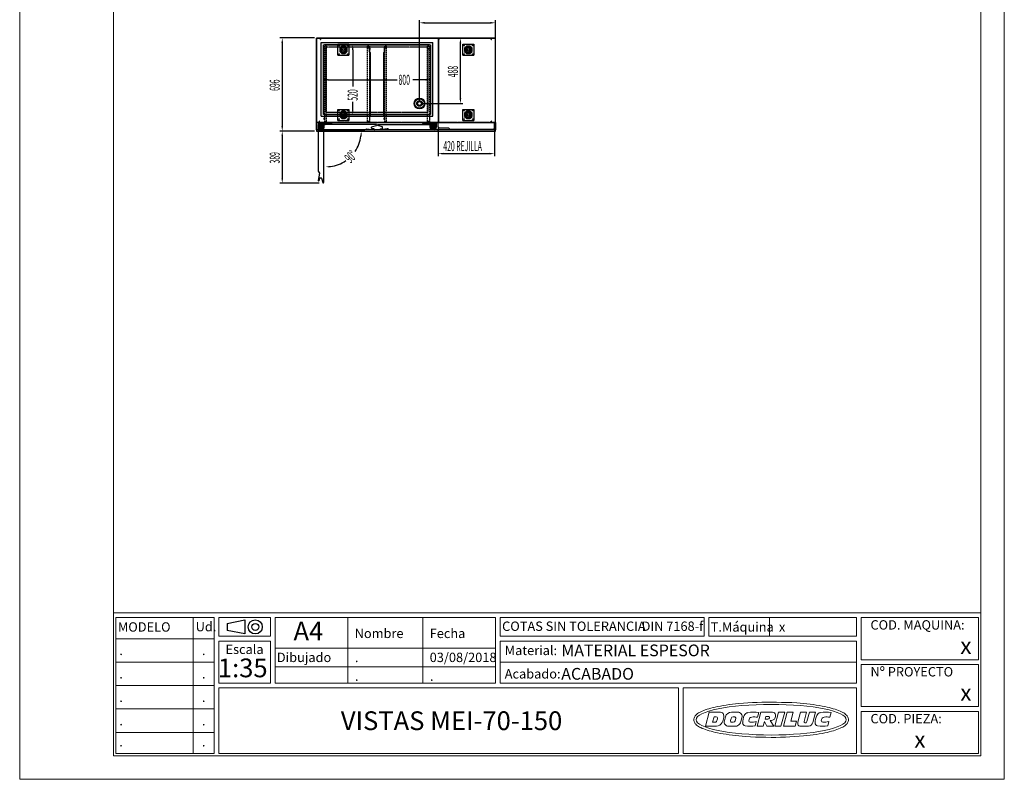
# Model space of a CAD drawing. Units: millimetres. Extents: x 12111 to 36973, y 21174 to 34084.
# Drawn here: x 12111 to 19465, y 21174 to 26848 of the extents above; entities that cross this region are included whole.
import ezdxf
from ezdxf.enums import TextEntityAlignment as Align

# ---------------------------------------------------------------- set-up
doc = ezdxf.new("R2010")
doc.units = ezdxf.units.MM
for name, pattern in [('CENTERX2', [20.32, 12.7, -2.54, 2.54, -2.54]), ('DASHED', [0.75, 0.5, -0.25]), ('TRAZO_Y_PUNTO', [1, 0.5, -0.25, 0, -0.25]), ('TRAZOS', [0.75, 0.5, -0.25]), ('TRAZOS_MD', [1, 0.5, -0.5])]:
    doc.linetypes.add(name, pattern=pattern)
for name, color, linetype in [('ACOTA', 50, 'Continuous'), ('EJES', 11, 'TRAZO_Y_PUNTO'), ('PLEGADO', 3, 'Continuous')]:
    doc.layers.add(name, color=color, linetype=linetype)
for name, color, linetype, lineweight in [('CAJETIN', 9, 'Continuous', 0), ('DATOS', 254, 'Continuous', 0), ('FORMATO', 180, 'Continuous', 0), ('LIMITS', 1, 'Continuous', 0)]:
    doc.layers.add(name, color=color, linetype=linetype, lineweight=lineweight)
doc.styles.add('ACO', font='simplex.shx', dxfattribs={"width": 0.5})
doc.styles.add('E1', font='isocp.shx')

# ---------------------------------------------------------------- blocks, each defined once
blk = doc.blocks.new('LOGO 4')
at = {"color": 176, "linetype": 'Continuous'}
for p, q in [((398.68, 222), (397.87, 219)), ((398.68, 222), (401.08, 222)), ((399.71, 221.02), (399.39, 219.84)), ((399.71, 221.02), (400.18, 221.02)), ((402.15, 221.03), (401.9, 220.13)), ((403.35, 220.68), (403.22, 220.22)), ((403.4, 222), (404.75, 222)), ((403.78, 221.02), (404.03, 221.02)), ((404.32, 220.64), (404.19, 220.18)), ((405.66, 220.81), (405.44, 220.01)), ((409.24, 221.92), (408.97, 220.91)), ((409.68, 222), (412.18, 222)), ((410.74, 221.1), (410.58, 220.5)), ((410.74, 221.1), (411.35, 221.1)), ((413.48, 222), (412.68, 219)), ((414.78, 222), (413.48, 222)), ((413.97, 219), (414.78, 222)), ((415.29, 222), (414.49, 219)), ((416.59, 222), (415.29, 222)), ((416.07, 220.05), (416.59, 222)), ((418.14, 222), (417.57, 219.87)), ((419.43, 222), (418.14, 222)), ((419.43, 222), (418.9, 220.01)), ((420.06, 222), (419.52, 219.99)), ((421.35, 222), (420.06, 222)), ((420.75, 219.77), (421.35, 222)), ((424.7, 221.92), (424.42, 220.91)), ((397.87, 219), (400.22, 219)), ((399.39, 219.84), (399.83, 219.84)), ((402.77, 219), (404.27, 219)), ((403.51, 219.84), (403.76, 219.84)), ((408.49, 219.09), (408.72, 219.99)), ((408.87, 219), (410.17, 219)), ((410.17, 219), (410.44, 220)), ((410.44, 220), (410.97, 219)), ((410.58, 220.5), (411.18, 220.5)), ((410.97, 219), (412.47, 219)), ((412.47, 219), (411.65, 220.22)), ((412.68, 219), (413.97, 219)), ((414.49, 219), (417.03, 219)), ((417.31, 220.05), (416.07, 220.05)), ((417.03, 219), (417.31, 220.05)), ((423.94, 219.09), (424.18, 219.99))]:
    blk.add_line(p, q, dxfattribs=at)
at = {"color": 176, "linetype": 'CENTERX2'}
blk.add_line((409.68, 222), (408.87, 219), dxfattribs=at)
at = {"color": 176, "linetype": 'Continuous', "flags": 128}
blk.add_lwpolyline([(428.39, 220.4), (428.37, 220.58), (428.33, 220.76), (428.26, 220.93), (428.17, 221.09), (428.06, 221.24), (427.94, 221.38), (427.77, 221.54), (427.58, 221.69), (427.37, 221.83), (427.14, 221.96), (426.89, 222.09), (426.59, 222.24), (426.26, 222.37), (425.9, 222.5), (425.54, 222.63), (425.14, 222.75), (424.71, 222.87), (424.27, 222.98), (423.81, 223.09), (423.32, 223.2), (422.74, 223.31), (422.13, 223.41), (421.5, 223.51), (420.85, 223.61), (420.18, 223.7), (419.49, 223.77), (418.8, 223.85), (418.08, 223.91), (417.35, 223.97), (416.29, 224.04), (415.21, 224.06), (414.11, 224.1), (413, 224.12), (411.89, 224.13), (410.88, 224.13), (409.87, 224.11), (408.87, 224.1), (407.88, 224.06), (406.91, 224), (405.95, 223.93), (405.02, 223.85), (404.31, 223.78), (403.62, 223.7), (402.94, 223.61), (402.29, 223.52), (401.65, 223.42), (401.05, 223.31), (400.47, 223.2), (399.97, 223.09), (399.5, 222.98), (399.04, 222.86), (398.62, 222.75), (398.21, 222.62), (397.84, 222.5), (397.49, 222.37), (397.17, 222.23), (396.87, 222.09), (396.62, 221.96), (396.39, 221.83), (396.18, 221.69), (395.99, 221.54), (395.82, 221.38), (395.7, 221.24), (395.59, 221.09), (395.5, 220.93), (395.43, 220.76), (395.39, 220.58), (395.37, 220.4), (395.39, 220.21), (395.43, 220.03), (395.5, 219.86), (395.59, 219.7), (395.7, 219.55), (395.82, 219.41), (395.99, 219.25), (396.18, 219.1), (396.39, 218.96), (396.62, 218.83), (396.87, 218.7), (397.18, 218.55), (397.51, 218.42), (397.86, 218.29), (398.24, 218.16), (398.65, 218.04), (399.07, 217.92), (399.51, 217.81), (399.98, 217.7), (400.47, 217.59), (401.05, 217.48), (401.65, 217.38), (402.28, 217.28), (402.93, 217.18), (403.61, 217.09), (404.29, 217.02), (404.99, 216.94), (405.7, 216.88), (406.43, 216.82), (407.49, 216.75), (408.57, 216.7), (409.67, 216.66), (410.78, 216.64), (411.89, 216.63), (412.9, 216.63), (413.91, 216.65), (414.91, 216.69), (415.9, 216.73), (416.87, 216.79), (417.83, 216.86), (418.76, 216.94), (419.47, 217.01), (420.17, 217.09), (420.84, 217.18), (421.5, 217.27), (422.13, 217.37), (422.74, 217.48), (423.32, 217.59), (423.81, 217.7), (424.29, 217.81), (424.74, 217.93), (425.17, 218.04), (425.55, 218.17), (425.92, 218.29), (426.27, 218.42), (426.59, 218.56), (426.89, 218.7), (427.14, 218.83), (427.37, 218.96), (427.58, 219.1), (427.77, 219.25), (427.94, 219.41), (428.06, 219.55), (428.17, 219.7), (428.26, 219.86), (428.33, 220.03), (428.37, 220.21), (428.39, 220.4)], dxfattribs=at)
at = {"color": 176, "linetype": 'Continuous'}
for centre, radius, start, end in [((400.18, 220.77), 0.25, 2.1147, 90), ((399.24, 220.73), 1.2, 325.0866, 2.1147), ((401.08, 221.32), 0.675, 13.3344, 90), ((397.51, 221.5), 4.3, 336.8931, 351.1524), ((400.13, 221.1), 1.65, 351.1524, 13.3344), ((403.4, 220.7), 1.3, 90, 165), ((403.78, 220.57), 0.45, 90, 165), ((404.03, 220.72), 0.3, 345, 90), ((404.75, 221.06), 0.939, 345, 90), ((409.81, 219.68), 4, 155.8709, 179.7749), ((407.07, 220.91), 1, 99.0364, 155.8709), ((408.17, 214), 8, 82.2834, 99.0364), ((407.88, 220.22), 0.75, 98.2621, 183.6933), ((408.24, 217.74), 3.25, 76.966, 98.2621), ((411.18, 220.85), 0.35, 270, 349.4708), ((411.35, 220.92), 0.175, 11.9043, 90), ((411.08, 220.86), 0.45, 349.4708, 11.9043), ((412.18, 221.37), 0.625, 8.6243, 90), ((411.93, 221.06), 0.825, 289.0389, 330.1699), ((411.56, 221.28), 1.25, 330.1699, 8.6243), ((425.26, 219.68), 4, 155.8709, 179.7749), ((422.52, 220.91), 1, 99.0364, 155.8709), ((423.62, 214), 8, 82.2834, 99.0364), ((423.33, 220.22), 0.75, 98.2621, 183.6933), ((423.69, 217.74), 3.25, 76.966, 98.2621), ((399.83, 220.32), 0.475, 270, 325.0866), ((400.22, 220.35), 1.35, 270, 336.8931), ((402.77, 219.9), 0.9, 165, 270), ((403.51, 220.14), 0.3, 165, 270), ((403.76, 220.29), 0.45, 270, 345), ((404.27, 220), 1, 270, 301.2458), ((404.04, 220.39), 1.46, 301.2458, 345), ((406.43, 219.7), 0.625, 179.7749, 260.8351), ((407.37, 225.5), 6.5, 260.8351, 279.8899), ((407.46, 220.19), 0.325, 183.6933, 264.5185), ((407.76, 223.35), 3.5, 264.5185, 286.0159), ((411.77, 221.51), 1.3, 264.4412, 289.0389), ((418.34, 219.66), 0.8, 165, 213.3512), ((418.01, 219.44), 0.4, 213.3512, 264.268), ((418.97, 229), 10, 264.268, 275.2288), ((419.29, 219.91), 0.4, 165, 184.6818), ((419.09, 219.9), 0.2, 184.6818, 258.3493), ((419.13, 220.09), 0.4, 258.3493, 345), ((419.79, 220.03), 1, 275.2288, 345), ((421.88, 219.7), 0.625, 179.7749, 260.8351), ((422.82, 225.5), 6.5, 260.8351, 279.8899), ((422.91, 220.19), 0.325, 183.6933, 264.5185), ((423.21, 223.35), 3.5, 264.5185, 286.0159)]:
    blk.add_arc(centre, radius, start, end, dxfattribs=at)
blk.add_ellipse((411.89, 220.4), major_axis=(16.02, 0), ratio=0.20399, dxfattribs=at)

msp = doc.modelspace()

# ---------------------------------------------------------------- linework, layer by layer
at = {"color": 2, "linetype": 'TRAZOS'}
for p, q in [((14326.8, 26079.3), (14326.8, 26711.3)), ((15659.8, 26079.3), (14326.8, 26079.3))]:
    msp.add_line(p, q, dxfattribs=at)
at = {"color": 0}
for p, q in [((14326.8, 26711.3), (14326.8, 26079.3)), ((14357.8, 26711.3), (14326.8, 26711.3)), ((14327.8, 26080.3), (14327.8, 26710.3)), ((14327.8, 26710.3), (14356.8, 26710.3)), ((14356.8, 26710.3), (14356.8, 26699.3)), ((14356.8, 26699.3), (14357.8, 26699.3)), ((15240.8, 26711.3), (14357.8, 26711.3)), ((14357.8, 26711.3), (14357.8, 26699.3)), ((14357.8, 26699.3), (14357.8, 26711.3)), ((14357.8, 26699.3), (14358.8, 26699.3)), ((14358.8, 26699.3), (14358.8, 26710.3)), ((14358.8, 26710.3), (15239.8, 26710.3)), ((15239.8, 26710.3), (15239.8, 26699.3)), ((15239.8, 26699.3), (15240.8, 26699.3)), ((15240.8, 26699.3), (15240.8, 26711.3)), ((15663.8, 26711.3), (15632.8, 26711.3)), ((15632.8, 26711.3), (15632.8, 26699.3)), ((15632.8, 26699.3), (15633.8, 26699.3)), ((15633.8, 26699.3), (15633.8, 26710.3)), ((15633.8, 26710.3), (15662.8, 26710.3)), ((15662.8, 26710.3), (15662.8, 26080.3)), ((15663.8, 26079.3), (15663.8, 26711.3)), ((14326.8, 26079.3), (15663.8, 26079.3)), ((14326.8, 26025.8), (14326.8, 26079.3)), ((14326.8, 26079.3), (14348.8, 26079.3)), ((14347.8, 26080.3), (14327.8, 26080.3)), ((14348.8, 26091.3), (14347.8, 26091.3)), ((14347.8, 26091.3), (14347.8, 26080.3)), ((14348.8, 26079.3), (14348.8, 26091.3)), ((15633.8, 26091.3), (15632.8, 26091.3)), ((15632.8, 26091.3), (15632.8, 26079.3)), ((15632.8, 26079.3), (15663.8, 26079.3)), ((15633.8, 26080.3), (15633.8, 26091.3)), ((15662.8, 26080.3), (15633.8, 26080.3)), ((15663.8, 26079.3), (15663.8, 26025.8)), ((15663.8, 26025.8), (14326.8, 26025.8)), ((14326.8, 26025.8), (14326.8, 26015.8)), ((14326.8, 26015.8), (15663.8, 26015.8)), ((15663.8, 26015.8), (15663.8, 26025.8))]:
    msp.add_line(p, q, dxfattribs=at)
for p, q in [((15238.8, 26708.8), (15238.8, 26081.8)), ((15239.8, 26708.8), (15238.8, 26708.8)), ((15239.8, 26708.8), (15239.8, 26081.8)), ((15239.8, 26081.8), (15239.8, 26708.8)), ((15632.8, 26711.3), (15240.8, 26711.3)), ((15240.8, 26711.3), (15240.8, 26699.3)), ((15240.8, 26699.3), (15241.8, 26699.3)), ((15241.8, 26699.3), (15241.8, 26710.3)), ((15241.8, 26710.3), (15631.8, 26710.3)), ((15631.8, 26710.3), (15631.8, 26699.3)), ((15631.8, 26699.3), (15632.8, 26699.3)), ((15632.8, 26699.3), (15632.8, 26711.3)), ((14361.3, 26677.8), (15197.3, 26677.8)), ((14361.3, 26128.8), (14361.3, 26677.8)), ((14379.3, 26659.8), (15179.3, 26659.8)), ((14379.3, 26139.8), (14379.3, 26659.8)), ((14487.7, 26664.3), (14569.7, 26664.3)), ((14487.7, 26582.3), (14487.7, 26664.3)), ((14517.1, 26651.3), (14500.7, 26634.8)), ((14500.7, 26634.8), (14500.7, 26611.7)), ((14517.4, 26650.5), (14501.5, 26634.5)), ((14501.5, 26634.5), (14501.5, 26612)), ((14540.3, 26651.3), (14517.1, 26651.3)), ((14540, 26650.5), (14517.4, 26650.5)), ((14556, 26634.5), (14540, 26650.5)), ((14556.7, 26634.8), (14540.3, 26651.3)), ((14556, 26612), (14556, 26634.5)), ((14556.7, 26611.7), (14556.7, 26634.8)), ((14569.7, 26664.3), (14569.7, 26582.3)), ((15179.3, 26659.8), (15179.3, 26139.8)), ((15197.3, 26128.8), (15197.3, 26677.8)), ((15420.7, 26664.3), (15502.7, 26664.3)), ((15420.7, 26582.3), (15420.7, 26664.3)), ((15450.1, 26651.3), (15433.7, 26634.8)), ((15433.7, 26634.8), (15433.7, 26611.7)), ((15450.4, 26650.5), (15434.5, 26634.5)), ((15434.5, 26634.5), (15434.5, 26612)), ((15473.3, 26651.3), (15450.1, 26651.3)), ((15473, 26650.5), (15450.4, 26650.5)), ((15489, 26634.5), (15473, 26650.5)), ((15489.7, 26634.8), (15473.3, 26651.3)), ((15489, 26612), (15489, 26634.5)), ((15489.7, 26611.7), (15489.7, 26634.8)), ((15502.7, 26664.3), (15502.7, 26582.3)), ((14487.7, 26582.3), (14569.7, 26582.3)), ((14500.7, 26611.7), (14517.1, 26595.3)), ((14501.5, 26612), (14517.4, 26596)), ((14517.1, 26595.3), (14540.3, 26595.3)), ((14517.4, 26596), (14540, 26596)), ((14540, 26596), (14556, 26612)), ((14540.3, 26595.3), (14556.7, 26611.7)), ((15420.7, 26582.3), (15502.7, 26582.3)), ((15433.7, 26611.7), (15450.1, 26595.3)), ((15434.5, 26612), (15450.4, 26596)), ((15450.1, 26595.3), (15473.3, 26595.3)), ((15450.4, 26596), (15473, 26596)), ((15473, 26596), (15489, 26612)), ((15473.3, 26595.3), (15489.7, 26611.7)), ((14361.3, 26128.8), (15197.3, 26128.8)), ((15179.3, 26139.8), (14379.3, 26139.8)), ((14487.7, 26178.3), (14569.7, 26178.3)), ((14487.7, 26096.3), (14487.7, 26178.3)), ((14517.1, 26165.3), (14500.7, 26148.8)), ((14500.7, 26148.8), (14500.7, 26125.7)), ((14500.7, 26125.7), (14517.1, 26109.3)), ((14517.4, 26164.5), (14501.5, 26148.5)), ((14501.5, 26148.5), (14501.5, 26126)), ((14501.5, 26126), (14517.4, 26110)), ((14540.3, 26165.3), (14517.1, 26165.3)), ((14517.1, 26109.3), (14540.3, 26109.3)), ((14540, 26164.5), (14517.4, 26164.5)), ((14517.4, 26110), (14540, 26110)), ((14556, 26148.5), (14540, 26164.5)), ((14540, 26110), (14556, 26126)), ((14556.7, 26148.8), (14540.3, 26165.3)), ((14540.3, 26109.3), (14556.7, 26125.7)), ((14556, 26126), (14556, 26148.5)), ((14556.7, 26125.7), (14556.7, 26148.8)), ((14569.7, 26178.3), (14569.7, 26096.3)), ((15420.7, 26178.3), (15502.7, 26178.3)), ((15420.7, 26096.3), (15420.7, 26178.3)), ((15450.1, 26165.3), (15433.7, 26148.8)), ((15433.7, 26148.8), (15433.7, 26125.7)), ((15433.7, 26125.7), (15450.1, 26109.3)), ((15450.4, 26164.5), (15434.5, 26148.5)), ((15434.5, 26148.5), (15434.5, 26126)), ((15434.5, 26126), (15450.4, 26110)), ((15473.3, 26165.3), (15450.1, 26165.3)), ((15450.1, 26109.3), (15473.3, 26109.3)), ((15473, 26164.5), (15450.4, 26164.5)), ((15450.4, 26110), (15473, 26110)), ((15489, 26148.5), (15473, 26164.5)), ((15473, 26110), (15489, 26126)), ((15489.7, 26148.8), (15473.3, 26165.3)), ((15473.3, 26109.3), (15489.7, 26125.7)), ((15489, 26126), (15489, 26148.5)), ((15489.7, 26125.7), (15489.7, 26148.8)), ((15502.7, 26178.3), (15502.7, 26096.3)), ((14326.8, 26079.3), (14348.8, 26079.3)), ((14347.8, 26080.3), (14327.8, 26080.3)), ((14337.1, 26079.3), (14350.6, 26079.3)), ((14339.6, 26079.3), (14439.6, 26079.3)), ((14339.6, 26079.3), (14339.6, 26043.3)), ((14439.6, 26073.3), (14339.6, 26073.3)), ((14340.3, 26032.9), (14340.3, 26064.9)), ((14340.3, 26064.9), (14366.4, 26064.9)), ((14366.4, 26064.3), (14340.9, 26064.3)), ((14340.9, 26064.3), (14340.9, 26032.9)), ((14347.9, 26032.3), (14347.9, 26054.3)), ((14347.9, 26054.3), (14369.9, 26054.3)), ((14347.9, 26054.3), (14369.9, 26032.3)), ((14347.9, 26054.3), (14369.9, 26054.3)), ((14347.9, 26032.3), (14347.9, 26054.3)), ((14369.9, 26054.3), (14347.9, 26032.3)), ((14348.5, 26061.9), (14380.5, 26061.9)), ((14379.9, 26061.3), (14348.5, 26061.3)), ((14348.8, 26079.3), (15632.8, 26079.3)), ((14359.1, 26079.3), (14375.6, 26079.3)), ((14363.2, 26067), (14359.3, 26067)), ((14359.3, 26066.4), (14359.3, 26067)), ((14369.4, 26066.4), (14359.3, 26066.4)), ((14359.9, 26078.4), (14371.3, 26078.4)), ((14359.9, 26073.8), (14359.9, 26078.4)), ((14359.9, 26073.8), (14363.2, 26073.8)), ((14360.5, 26078), (14370.7, 26078)), ((14360.5, 26074.4), (14360.5, 26078)), ((14360.5, 26074.4), (14370.7, 26074.4)), ((14362.8, 26072.4), (14362.5, 26072.4)), ((14362.5, 26068.4), (14362.8, 26068.4)), ((14363.8, 26073.4), (14363.8, 26073.8)), ((14363.8, 26073.8), (14371.3, 26073.8)), ((14363.8, 26067), (14363.8, 26067.4)), ((14373.3, 26067), (14363.8, 26067)), ((14366.4, 26064.9), (14366.4, 26064.3)), ((14368.4, 26063.4), (14369.4, 26063.4)), ((14368.4, 26063.4), (14371.1, 26060.9)), ((14369.4, 26066.4), (14369.4, 26063.4)), ((14369.9, 26054.3), (14369.9, 26032.3)), ((14369.9, 26054.3), (14369.9, 26032.3)), ((14370.1, 26066.4), (14370.1, 26062.6)), ((14372.1, 26066.4), (14370.1, 26066.4)), ((14370.1, 26062.6), (14371.1, 26061.7)), ((14370.7, 26078), (14370.7, 26074.4)), ((14373.9, 26063.4), (14371.1, 26060.9)), ((14372.1, 26062.6), (14371.1, 26061.7)), ((14371.3, 26078.4), (14371.3, 26077.8)), ((14371.3, 26077.8), (14375.1, 26078.2)), ((14371.3, 26077.3), (14375.2, 26077.7)), ((14371.3, 26077.3), (14371.3, 26073.8)), ((14372.1, 26066.4), (14372.1, 26062.6)), ((14384.3, 26066.4), (14372.9, 26066.4)), ((14372.9, 26066.4), (14372.9, 26063.4)), ((14372.9, 26063.4), (14373.9, 26063.4)), ((14373.3, 26067), (14373.3, 26067.9)), ((14373.6, 26068.5), (14377.6, 26071.4)), ((14373.8, 26067), (14373.8, 26067.8)), ((14384.3, 26067), (14373.8, 26067)), ((14374, 26068.2), (14377.9, 26071)), ((14377.9, 26064.5), (14377.9, 26065)), ((14377.9, 26065), (14392.6, 26065)), ((14392.9, 26064.5), (14377.9, 26064.5)), ((14379.9, 26035.8), (14379.9, 26061.3)), ((14380.5, 26035.8), (14379.9, 26035.8)), ((14380.5, 26061.9), (14380.5, 26035.8)), ((14383.9, 26043.3), (14383.9, 26065.3)), ((14387.3, 26064.1), (14386.7, 26064.1)), ((14387.1, 26079.3), (14437.1, 26079.3)), ((14439.6, 26079.3), (14439.6, 26073.3)), ((14487.7, 26096.3), (14569.7, 26096.3)), ((14487.8, 26096.3), (14569.8, 26096.3)), ((15220.1, 26079.3), (15120.1, 26079.3)), ((15120.1, 26079.3), (15120.1, 26073.3)), ((15120.1, 26073.3), (15220.1, 26073.3)), ((15172.6, 26079.3), (15122.6, 26079.3)), ((15166.8, 26064.5), (15181.8, 26064.5)), ((15181.8, 26065), (15167.1, 26065)), ((15172.4, 26064.1), (15173, 26064.1)), ((15175.4, 26067), (15185.9, 26067)), ((15175.4, 26066.4), (15186.8, 26066.4)), ((15175.8, 26043.3), (15175.8, 26065.3)), ((15211.2, 26061.9), (15179.2, 26061.9)), ((15179.2, 26061.9), (15179.2, 26035.8)), ((15179.2, 26035.8), (15179.8, 26035.8)), ((15179.8, 26035.8), (15179.8, 26061.3)), ((15179.8, 26061.3), (15211.2, 26061.3)), ((15185.7, 26068.2), (15181.8, 26071)), ((15181.8, 26064.5), (15181.8, 26065)), ((15186.1, 26068.5), (15182.1, 26071.4)), ((15200.6, 26079.3), (15184.1, 26079.3)), ((15188.4, 26077.3), (15184.5, 26077.7)), ((15188.4, 26077.8), (15184.6, 26078.2)), ((15185.8, 26063.4), (15188.6, 26060.9)), ((15186.8, 26063.4), (15185.8, 26063.4)), ((15185.9, 26067), (15185.9, 26067.8)), ((15186.4, 26067), (15186.4, 26067.9)), ((15186.4, 26067), (15195.9, 26067)), ((15186.8, 26066.4), (15186.8, 26063.4)), ((15187.6, 26066.4), (15187.6, 26062.6)), ((15187.6, 26066.4), (15189.6, 26066.4)), ((15187.6, 26062.6), (15188.6, 26061.7)), ((15199.8, 26078.4), (15188.4, 26078.4)), ((15188.4, 26078.4), (15188.4, 26077.8)), ((15188.4, 26077.3), (15188.4, 26073.8)), ((15195.9, 26073.8), (15188.4, 26073.8)), ((15191.3, 26063.4), (15188.6, 26060.9)), ((15189.6, 26062.6), (15188.6, 26061.7)), ((15199.2, 26078), (15189, 26078)), ((15189, 26078), (15189, 26074.4)), ((15199.2, 26074.4), (15189, 26074.4)), ((15189.6, 26066.4), (15189.6, 26062.6)), ((15211.8, 26054.3), (15189.8, 26054.3)), ((15189.8, 26054.3), (15189.8, 26032.3)), ((15211.8, 26054.3), (15189.8, 26032.3)), ((15211.8, 26054.3), (15189.8, 26054.3)), ((15189.8, 26054.3), (15189.8, 26032.3)), ((15189.8, 26054.3), (15211.8, 26032.3)), ((15190.3, 26066.4), (15200.4, 26066.4)), ((15190.3, 26066.4), (15190.3, 26063.4)), ((15191.3, 26063.4), (15190.3, 26063.4)), ((15219.4, 26064.9), (15193.3, 26064.9)), ((15193.3, 26064.9), (15193.3, 26064.3)), ((15193.3, 26064.3), (15218.8, 26064.3)), ((15195.9, 26073.4), (15195.9, 26073.8)), ((15195.9, 26067), (15195.9, 26067.4)), ((15199.8, 26073.8), (15196.5, 26073.8)), ((15196.5, 26067), (15200.4, 26067)), ((15196.9, 26072.4), (15197.2, 26072.4)), ((15197.2, 26068.4), (15196.9, 26068.4)), ((15199.2, 26074.4), (15199.2, 26078)), ((15199.8, 26073.8), (15199.8, 26078.4)), ((15200.4, 26066.4), (15200.4, 26067)), ((15222.6, 26079.3), (15209.1, 26079.3)), ((15232.9, 26079.3), (15210.9, 26079.3)), ((15211.8, 26032.3), (15211.8, 26054.3)), ((15211.8, 26032.3), (15211.8, 26054.3)), ((15211.9, 26080.3), (15231.9, 26080.3)), ((15218.8, 26064.3), (15218.8, 26032.9)), ((15219.4, 26032.9), (15219.4, 26064.9)), ((15220.1, 26079.3), (15220.1, 26043.3)), ((15238.8, 26081.8), (15239.8, 26081.8)), ((15420.7, 26096.3), (15502.7, 26096.3)), ((15420.8, 26096.3), (15502.8, 26096.3)), ((15632.8, 26079.3), (15632.8, 26091.3)), ((15633.8, 26091.3), (15632.8, 26091.3)), ((15632.8, 26091.3), (15632.8, 26079.3)), ((15632.8, 26079.3), (15663.8, 26079.3)), ((15633.8, 26080.3), (15633.8, 26091.3)), ((15662.8, 26080.3), (15633.8, 26080.3)), ((14369.9, 26032.3), (14347.9, 26032.3)), ((14369.9, 26032.3), (14347.9, 26032.3)), ((14351.6, 26031.3), (14371.9, 26031.3)), ((15208.1, 26031.3), (15187.8, 26031.3)), ((15189.8, 26032.3), (15211.8, 26032.3)), ((15189.8, 26032.3), (15211.8, 26032.3))]:
    msp.add_line(p, q)
at = {"color": 4}
for p, q in [((14387.5, 26636.8), (14385.3, 26636.8)), ((14385.3, 26636.8), (14385.3, 26624.8)), ((14385.3, 26624.8), (14387.5, 26624.8)), ((14387.5, 26624.8), (14387.5, 26636.8)), ((14723, 26624.8), (14723, 26636.8)), ((14723, 26636.8), (14725.2, 26636.8)), ((14725.2, 26624.8), (14723, 26624.8)), ((14725.2, 26636.8), (14725.2, 26624.8)), ((14835.6, 26636.8), (14833.4, 26636.8)), ((14833.4, 26636.8), (14833.4, 26624.8)), ((14833.4, 26624.8), (14835.6, 26624.8)), ((14835.6, 26624.8), (14835.6, 26636.8)), ((15171, 26624.8), (15171, 26636.8)), ((15171, 26636.8), (15173.2, 26636.8)), ((15173.2, 26624.8), (15171, 26624.8)), ((15173.2, 26636.8), (15173.2, 26624.8)), ((14385.3, 26102.8), (14385.3, 26114.8)), ((14385.3, 26114.8), (14387.5, 26114.8)), ((14387.5, 26114.8), (14387.5, 26102.8)), ((14723, 26114.8), (14723, 26102.8)), ((14725.2, 26114.8), (14723, 26114.8)), ((14725.2, 26102.8), (14725.2, 26114.8)), ((14833.4, 26102.8), (14833.4, 26114.8)), ((14833.4, 26114.8), (14835.6, 26114.8)), ((14835.6, 26114.8), (14835.6, 26102.8)), ((15171, 26114.8), (15171, 26102.8)), ((15173.2, 26114.8), (15171, 26114.8)), ((15173.2, 26102.8), (15173.2, 26114.8)), ((14387.5, 26102.8), (14385.3, 26102.8)), ((14723, 26102.8), (14725.2, 26102.8)), ((14835.6, 26102.8), (14833.4, 26102.8)), ((15171, 26102.8), (15173.2, 26102.8)), ((13660.2, 22338), (13791.5, 22364.2)), ((13791.5, 22364.2), (13791.5, 22259.2)), ((13660.2, 22338), (13660.2, 22285.4)), ((13791.5, 22259.2), (13660.2, 22285.4))]:
    msp.add_line(p, q, dxfattribs=at)
at = {"linetype": 'TRAZOS', "ltscale": 20}
for p, q in [((14387.5, 26650.8), (14387.5, 26088.8)), ((14402.7, 26650.8), (14387.5, 26650.8)), ((14402.7, 26088.8), (14402.7, 26650.8)), ((14707.8, 26088.8), (14707.8, 26650.8)), ((14707.8, 26650.8), (14723, 26650.8)), ((14723, 26650.8), (14723, 26088.8)), ((14835.6, 26650.8), (14835.6, 26088.8)), ((14850.8, 26650.8), (14835.6, 26650.8)), ((14850.8, 26088.8), (14850.8, 26650.8)), ((15155.8, 26088.8), (15155.8, 26650.8)), ((15155.8, 26650.8), (15171, 26650.8)), ((15171, 26650.8), (15171, 26088.8)), ((14387.5, 26088.8), (14402.7, 26088.8)), ((14723, 26088.8), (14707.8, 26088.8)), ((14835.6, 26088.8), (14850.8, 26088.8)), ((15171, 26088.8), (15155.8, 26088.8))]:
    msp.add_line(p, q, dxfattribs=at)
at = {"color": 3}
for p, q in [((14722.8, 26639.1), (14709.3, 26639.1)), ((14709.3, 26639.1), (14709.3, 26638.6)), ((14709.3, 26638.6), (14722.3, 26638.6)), ((14722.3, 26638.6), (14722.3, 26609.1)), ((14722.8, 26609.3), (14722.8, 26639.1)), ((14835.8, 26609.3), (14835.8, 26639.1)), ((14835.8, 26639.1), (14849.3, 26639.1)), ((14849.3, 26638.6), (14836.3, 26638.6)), ((14836.3, 26638.6), (14836.3, 26609.1)), ((14849.3, 26639.1), (14849.3, 26638.6)), ((14722.3, 26609.1), (14728.8, 26602.6)), ((14729.3, 26602.8), (14722.8, 26609.3)), ((14728.8, 26602.6), (14728.8, 26602.6)), ((14728.8, 26602.6), (14728.8, 26129.1)), ((14729.3, 26129.1), (14729.3, 26602.8)), ((14829.3, 26602.8), (14835.8, 26609.3)), ((14829.3, 26129.1), (14829.3, 26602.8)), ((14836.3, 26609.1), (14829.8, 26602.6)), ((14829.8, 26602.6), (14829.8, 26602.6)), ((14829.8, 26602.6), (14829.8, 26129.1)), ((14728.8, 26129.1), (14729.3, 26129.1)), ((14829.8, 26129.1), (14829.3, 26129.1))]:
    msp.add_line(p, q, dxfattribs=at)
at = {"linetype": 'DASHED'}
for p, q in [((14326.8, 26079.3), (15663.8, 26079.3)), ((14326.8, 26025.8), (14326.8, 26079.3)), ((15663.8, 26079.3), (15663.8, 26025.8)), ((15663.8, 26025.8), (14326.8, 26025.8))]:
    msp.add_line(p, q, dxfattribs=at)
at = {"linetype": 'TRAZOS_MD'}
for p, q in [((14341.6, 26073.3), (14344.1, 26076.3)), ((14344.1, 26076.3), (14344.1, 26079.3)), ((14349.1, 26076.3), (14344.1, 26076.3)), ((14349.1, 26079.3), (14349.1, 26076.3)), ((14349.1, 26076.3), (14351.6, 26073.3)), ((14392.6, 26073.3), (14395.1, 26076.3)), ((14395.1, 26076.3), (14395.1, 26079.3)), ((14400.1, 26076.3), (14395.1, 26076.3)), ((14400.1, 26079.3), (14400.1, 26076.3)), ((14400.1, 26076.3), (14402.6, 26073.3)), ((14420.6, 26073.3), (14423.1, 26076.3)), ((14423.1, 26076.3), (14423.1, 26079.3)), ((14428.1, 26076.3), (14423.1, 26076.3)), ((14428.1, 26079.3), (14428.1, 26076.3)), ((14428.1, 26076.3), (14430.6, 26073.3)), ((15131.6, 26076.3), (15129.1, 26073.3)), ((15131.6, 26079.3), (15131.6, 26076.3)), ((15131.6, 26076.3), (15136.6, 26076.3)), ((15136.6, 26076.3), (15136.6, 26079.3)), ((15139.1, 26073.3), (15136.6, 26076.3)), ((15159.6, 26076.3), (15157.1, 26073.3)), ((15159.6, 26079.3), (15159.6, 26076.3)), ((15159.6, 26076.3), (15164.6, 26076.3)), ((15164.6, 26076.3), (15164.6, 26079.3)), ((15167.1, 26073.3), (15164.6, 26076.3)), ((15210.6, 26076.3), (15208.1, 26073.3)), ((15210.6, 26079.3), (15210.6, 26076.3)), ((15210.6, 26076.3), (15215.6, 26076.3)), ((15215.6, 26076.3), (15215.6, 26079.3)), ((15218.1, 26073.3), (15215.6, 26076.3))]:
    msp.add_line(p, q, dxfattribs=at)
at = {"linetype": 'TRAZOS'}
for p, q in [((14326.8, 26025.8), (14326.8, 26015.8)), ((14326.8, 26015.8), (15663.8, 26015.8)), ((15232.9, 26025.8), (15232.9, 26015.8)), ((15663.8, 26015.8), (15663.8, 26025.8))]:
    msp.add_line(p, q, dxfattribs=at)
at = {"linetype": 'Continuous'}
for points in [[(14774.5, 26063.9, 0.414214), (14773.5, 26064.9), (14688.8, 26064.9), (14340.3, 26064.9), (14340.3, 26035.2, 0.198912), (14340.5, 26034.7), (14350.4, 26024.8, 0.198912), (14350.8, 26024.7), (14688.8, 26024.7), (14688.8, 26024.7, 0.057781), (14688.9, 26024.7, 0.205422), (14689.5, 26024.8), (14702.7, 26034, -0.198912), (14703.8, 26034.2), (14758, 26024.7, 0.466308), (14760.6, 26026.9, 0.250817), (14759.8, 26028.8), (14753.7, 26033.7, 0.149451), (14752.6, 26034.1), (14741.1, 26035.1, -0.388879), (14739.3, 26037.1), (14739.3, 26046.6, -0.339454), (14740.8, 26048.6), (14773.7, 26057.4, 0.339454), (14774.5, 26058.4)], [(14380.2, 25630.7, 0.414214), (14381.2, 25631.7), (14381.2, 25716.4), (14381.2, 26064.9), (14351.5, 26064.9, 0.198912), (14351.1, 26064.7), (14341.2, 26054.8, 0.198912), (14341, 26054.4), (14341, 25716.4), (14341, 25716.4, 0.057781), (14341, 25716.2, 0.205422), (14341.1, 25715.6), (14350.3, 25702.5, -0.198912), (14350.6, 25701.3), (14341, 25647.1, 0.466308), (14343.2, 25644.6, 0.250817), (14345.1, 25645.4), (14350, 25651.4, 0.149451), (14350.5, 25652.5), (14351.5, 25664, -0.388879), (14353.5, 25665.9), (14363, 25665.9, -0.339454), (14364.9, 25664.4), (14373.7, 25631.4, 0.339454), (14374.7, 25630.7)], [(14785.2, 26063.9, -0.414214), (14786.2, 26064.9), (14870.9, 26064.9), (15219.4, 26064.9), (15219.4, 26035.2, -0.198912), (15219.2, 26034.7), (15209.3, 26024.8, -0.198912), (15208.9, 26024.7), (14870.9, 26024.7), (14870.9, 26024.7, -0.057781), (14870.8, 26024.7, -0.205422), (14870.2, 26024.8), (14857, 26034, 0.198912), (14855.9, 26034.2), (14801.7, 26024.7, -0.466308), (14799.1, 26026.9, -0.250817), (14799.9, 26028.8), (14806, 26033.7, -0.149451), (14807.1, 26034.1), (14818.6, 26035.1, 0.388879), (14820.4, 26037.1), (14820.4, 26046.6, 0.339454), (14818.9, 26048.6), (14786, 26057.4, -0.339454), (14785.2, 26058.4)]]:
    msp.add_lwpolyline(points, format="xyb", close=True, dxfattribs=at)
for centre, radius in [((14496.2, 26655.8), 2.5), ((14528.7, 26623.3), 25), ((14528.7, 26623.3), 25), ((14528.7, 26623.3), 18.8), ((14528.7, 26623.3), 16.5), ((14528.7, 26623.3), 7.5), ((14561.2, 26655.8), 2.5), ((15429.2, 26655.8), 2.5), ((15461.7, 26623.3), 25), ((15461.7, 26623.3), 25), ((15461.7, 26623.3), 18.8), ((15461.7, 26623.3), 16.5), ((15461.7, 26623.3), 7.5), ((15494.2, 26655.8), 2.5), ((14496.2, 26590.8), 2.5), ((14561.2, 26590.8), 2.5), ((15429.2, 26590.8), 2.5), ((15494.2, 26590.8), 2.5), ((15096.8, 26222.3), 14), ((15096.8, 26222.3), 14), ((14496.2, 26169.8), 2.5), ((14496.2, 26104.8), 2.5), ((14528.7, 26137.3), 25), ((14528.7, 26137.3), 25), ((14528.7, 26137.3), 18.8), ((14528.7, 26137.3), 16.5), ((14528.7, 26137.3), 7.5), ((14561.2, 26169.8), 2.5), ((14561.2, 26104.8), 2.5), ((15429.2, 26169.8), 2.5), ((15429.2, 26104.8), 2.5), ((15461.7, 26137.3), 25), ((15461.7, 26137.3), 25), ((15461.7, 26137.3), 18.8), ((15461.7, 26137.3), 16.5), ((15461.7, 26137.3), 7.5), ((15494.2, 26169.8), 2.5), ((15494.2, 26104.8), 2.5), ((14370.9, 26046.3), 3), ((15188.8, 26046.3), 3)]:
    msp.add_circle(centre, radius)
at = {"color": 4}
for radius in [52.5, 26.3]:
    msp.add_circle((13870.3, 22311.7), radius, dxfattribs=at)
for centre, radius, start, end in [((14351.6, 26043.3), 12, 180, 270), ((14348.5, 26053.9), 8, 90, 180), ((14348.5, 26053.9), 7.4, 90, 180), ((14358.9, 26043.3), 5.9, 110.89669, 159.10331), ((14351.2, 26043.3), 3, 315.45426, 44.54574), ((14358.9, 26043.3), 5.9, 200.89669, 249.10331), ((14358.9, 26050.9), 3, 225.45426, 314.54574), ((14358.9, 26035.6), 3, 45.45426, 134.54574), ((14362.5, 26070.4), 2.6, 88.20922, 271.79078), ((14362.5, 26070.4), 2, 90, 270), ((14358.9, 26043.3), 5.9, 20.89669, 69.10331), ((14358.9, 26043.3), 5.9, 290.89669, 339.10331), ((14362.6, 26073.6), 0.6, 268.20922, 19.6296), ((14362.6, 26067.2), 0.6, 340.3704, 91.79078), ((14362.8, 26073.4), 1, 270, 0), ((14362.8, 26067.4), 1, 0, 90), ((14366.5, 26043.3), 3, 135.45426, 224.54574), ((14368.3, 26064.6), 0.6, 0, 90), ((14368.3, 26064.6), 0.6, 270, 0), ((14371.9, 26043.3), 12, 270, 0), ((14374, 26067.9), 0.7, 125.70926, 180), ((14374.3, 26067.8), 0.5, 125.70926, 180), ((14375.6, 26074.2), 4, 305.70926, 96.59318), ((14375.6, 26074.2), 3.5, 305.70926, 96.59318), ((14391.9, 26065.3), 8, 90, 180), ((14384.3, 26064), 3, 1.91021, 90), ((14384.3, 26064), 2.4, 2.38802, 90), ((15167.8, 26065.3), 8, 0, 90), ((15175.4, 26064), 3, 90, 178.08979), ((15175.4, 26064), 2.4, 90, 177.61198), ((15187.8, 26043.3), 12, 180, 270), ((15184.1, 26074.2), 4, 83.40682, 234.29074), ((15184.1, 26074.2), 3.5, 83.40682, 234.29074), ((15185.4, 26067.8), 0.5, 0, 54.29074), ((15185.7, 26067.9), 0.7, 0, 54.29074), ((15191.3, 26064.6), 0.6, 90, 180), ((15191.3, 26064.6), 0.6, 180, 270), ((15200.8, 26043.3), 5.9, 110.89669, 159.10331), ((15193.2, 26043.3), 3, 315.45426, 44.54574), ((15200.8, 26043.3), 5.9, 200.89669, 249.10331), ((15196.9, 26073.4), 1, 180, 270), ((15196.9, 26067.4), 1, 90, 180), ((15197.1, 26073.6), 0.6, 160.3704, 271.79078), ((15197.1, 26067.2), 0.6, 88.20922, 199.6296), ((15197.2, 26070.4), 2.6, 268.20922, 91.79078), ((15197.2, 26070.4), 2, 270, 90), ((15200.8, 26050.9), 3, 225.45426, 314.54574), ((15200.8, 26035.6), 3, 45.45426, 134.54574), ((15200.8, 26043.3), 5.9, 20.89669, 69.10331), ((15200.8, 26043.3), 5.9, 290.89669, 339.10331), ((15208.5, 26043.3), 3, 135.45426, 224.54574), ((15208.1, 26043.3), 12, 270, 0), ((15211.2, 26053.9), 8, 0, 90), ((15211.2, 26053.9), 7.4, 0, 90), ((14348.3, 26032.9), 8, 180, 270), ((14348.3, 26032.9), 7.4, 180, 270), ((15211.4, 26032.9), 8, 270, 0), ((15211.4, 26032.9), 7.4, 270, 0)]:
    msp.add_arc(centre, radius, start, end)
at = {"layer": 'ACOTA'}
for p, q in [((15096.8, 26237.3), (15096.8, 26843.7)), ((15663.8, 26237.3), (15663.8, 26843.7)), ((15134.3, 26825), (15626.3, 26825)), ((14311.8, 26711.8), (14052.9, 26711.8)), ((15111.8, 26710.3), (15421, 26710.3)), ((14071.7, 26674.3), (14071.7, 26053.3)), ((14379.3, 26644.8), (14379.3, 26380.6)), ((14394.3, 26659.8), (14616.4, 26659.8)), ((14597.7, 26622.3), (14597.7, 26348.7)), ((15179.3, 26644.8), (15179.3, 26380.6)), ((15402.3, 26259.8), (15402.3, 26672.8)), ((14416.8, 26399.4), (14931, 26399.4)), ((15141.8, 26399.4), (15046.2, 26399.4)), ((14597.7, 26177.3), (14597.7, 26233.5)), ((15111.8, 26222.3), (15421, 26222.3)), ((14592, 26139.8), (14578.9, 26139.8)), ((15236.8, 26042.3), (15236.8, 25828.9)), ((15656.8, 26064.2), (15656.8, 25828.9)), ((14311.8, 26015.8), (14052.9, 26015.8)), ((14311.8, 26015.8), (14052.9, 26015.8)), ((14071.7, 25978.3), (14071.7, 25664.3)), ((15274.3, 25847.7), (15619.3, 25847.7)), ((14347.1, 25626.8), (14052.9, 25626.8))]:
    msp.add_line(p, q, dxfattribs=at)
for start, end in [(325.46514, 351.96409), (278.03591, 304.53486)]:
    msp.add_arc((14394.6, 26015.8), 267.6, start, end, dxfattribs=at)
for points in [[(15134.3, 26831.2), (15134.3, 26818.7), (15096.8, 26825)], [(15626.3, 26818.7), (15626.3, 26831.2), (15663.8, 26825)], [(14077.9, 26674.3), (14065.4, 26674.3), (14071.7, 26711.8)], [(15408.5, 26672.8), (15396, 26672.8), (15402.3, 26710.3)], [(14603.9, 26622.3), (14591.4, 26622.3), (14597.7, 26659.8)], [(14416.8, 26405.6), (14416.8, 26393.1), (14379.3, 26399.4)], [(15141.8, 26393.1), (15141.8, 26405.6), (15179.3, 26399.4)], [(15396, 26259.8), (15408.5, 26259.8), (15402.3, 26222.3)], [(14591.4, 26177.3), (14603.9, 26177.3), (14597.7, 26139.8)], [(14065.4, 26053.3), (14077.9, 26053.3), (14071.7, 26015.8)], [(14077.9, 25978.3), (14065.4, 25978.3), (14071.7, 26015.8)], [(14665.8, 25977.9), (14653.3, 25978.8), (14662.2, 26015.8)], [(15274.3, 25853.9), (15274.3, 25841.4), (15236.8, 25847.7)], [(15619.3, 25841.4), (15619.3, 25853.9), (15656.8, 25847.7)], [(14431.6, 25757), (14432.4, 25744.6), (14394.6, 25748.2)], [(14065.4, 25664.3), (14077.9, 25664.3), (14071.7, 25626.8)]]:
    msp.add_solid(points, dxfattribs=at)
at = {"layer": 'CAJETIN'}
msp.add_line((12811, 22416.7), (19289.5, 22416.7), dxfattribs=at)
at = {"layer": 'CAJETIN', "color": 10}
for p, q in [((13406.3, 22381.7), (13406.3, 21366.2)), ((14561.9, 22381.7), (14561.9, 21891.5)), ((15122.2, 22381.7), (15122.2, 21891.5)), ((17711.4, 22381.7), (17711.4, 22241.7)), ((12828.5, 22224.1), (13563.9, 22224.1)), ((14019.1, 22154.1), (15665, 22154.1)), ((12828.5, 22049), (13563.9, 22049)), ((14019.1, 22014), (15665, 22014)), ((15700.1, 22049), (18361.5, 22049)), ((12828.5, 21873.9), (13563.9, 21873.9)), ((12828.5, 21698.9), (13563.9, 21698.9)), ((12828.5, 21523.8), (13563.9, 21523.8))]:
    msp.add_line(p, q, dxfattribs=at)
for points in [[(12828.5, 22381.7), (13563.9, 22381.7), (13563.9, 21366.2), (12828.5, 21366.2)], [(13598.9, 22241.7), (13984.1, 22241.7), (13984.1, 22381.7), (13598.9, 22381.7)], [(14019.1, 22381.7), (15665, 22381.7), (15665, 21891.5), (14019.1, 21891.5)], [(15700.1, 22381.7), (17223.4, 22381.7), (17223.4, 22241.7), (15700.1, 22241.7)], [(17258.4, 22381.7), (18361.5, 22381.7), (18361.5, 22241.7), (17258.4, 22241.7)], [(18396.6, 22381.7), (19272, 22381.7), (19272, 22066.6), (18396.6, 22066.6)], [(13598.9, 21891.5), (13984.1, 21891.5), (13984.1, 22206.6), (13598.9, 22206.6)], [(15700.1, 22206.6), (18361.5, 22206.6), (18361.5, 21891.5), (15700.1, 21891.5)], [(18396.6, 22031.5), (19272, 22031.5), (19272, 21716.4), (18396.6, 21716.4)], [(13598.9, 21856.4), (17030.8, 21856.4), (17030.8, 21366.2), (13598.9, 21366.2)], [(17065.8, 21366.2), (18361.5, 21366.2), (18361.5, 21856.4), (17065.8, 21856.4)], [(18396.6, 21681.3), (19272, 21681.3), (19272, 21366.2), (18396.6, 21366.2)]]:
    msp.add_lwpolyline(points, close=True, dxfattribs=at)
at = {"layer": 'EJES'}
for p, q in [((14354.9, 26043.3), (14362.9, 26043.3)), ((14358.9, 26047.3), (14358.9, 26039.3)), ((14366.9, 26046.3), (14374.9, 26046.3)), ((14370.9, 26050.3), (14370.9, 26042.3)), ((15192.8, 26046.3), (15184.8, 26046.3)), ((15188.8, 26050.3), (15188.8, 26042.3)), ((15204.8, 26043.3), (15196.8, 26043.3)), ((15200.8, 26047.3), (15200.8, 26039.3))]:
    msp.add_line(p, q, dxfattribs=at)
at = {"layer": 'FORMATO'}
msp.add_lwpolyline([(12811, 21348.7), (19289.5, 21348.7), (19289.5, 31399.2), (12811, 31399.2)], close=True, dxfattribs=at)
at = {"layer": 'LIMITS'}
msp.add_lwpolyline([(12110.6, 21173.6), (19464.6, 21173.6), (19464.6, 31574.3), (12110.6, 31574.3)], close=True, dxfattribs=at)
at = {"layer": 'PLEGADO'}
for p, q in [((14379.3, 26651.8), (14379.3, 26147.8)), ((15171.3, 26659.8), (14387.3, 26659.8)), ((14387.3, 26139.8), (15171.3, 26139.8)), ((15656.8, 26079.2), (15641.2, 26079.2)), ((15656.8, 26037.2), (15656.8, 26079.2))]:
    msp.add_line(p, q, dxfattribs=at)
at = {"layer": 'PLEGADO', "linetype": 'DASHED'}
for p, q in [((14396.3, 26639.8), (14396.3, 26159.8)), ((15159.3, 26642.8), (14399.3, 26642.8)), ((15162.3, 26159.8), (15162.3, 26639.8)), ((14399.3, 26156.8), (15159.3, 26156.8))]:
    msp.add_line(p, q, dxfattribs=at)
at = {"layer": 'PLEGADO'}
msp.add_lwpolyline([(15656.8, 26079.2), (15656.8, 26038.9), (15646.4, 26028.5), (15325.8, 26028.5), (15315.6, 26038.6), (15247.2, 26038.6), (15236.8, 26049), (15236.8, 26079.2)], close=True, dxfattribs=at)
msp.add_circle((15096.8, 26222.3), 41, dxfattribs=at)
msp.add_circle((15096.8, 26222.3), 41, dxfattribs=at)
at = {"layer": 'PLEGADO', "linetype": 'TRAZOS'}
for radius in [35, 35, 21, 21]:
    msp.add_circle((15096.8, 26222.3), radius, dxfattribs=at)
at = {"layer": 'PLEGADO', "linetype": 'DASHED'}
for centre, start, end in [((14399.3, 26639.8), 90, 180), ((15159.3, 26639.8), 0, 90), ((14399.3, 26159.8), 180, 270), ((15159.3, 26159.8), 270, 0)]:
    msp.add_arc(centre, 3, start, end, dxfattribs=at)
at = {"layer": 'PLEGADO'}
for centre, start, end in [((15171.3, 26651.8), 0, 90), ((14387.3, 26147.8), 180, 270), ((15171.3, 26147.8), 270, 0)]:
    msp.add_arc(centre, 8, start, end, dxfattribs=at)

# ---------------------------------------------------------------- block references
at = {"layer": 'FORMATO', "xscale": 35.01932747767535, "yscale": 35.01932747767535, "zscale": 35.01932747767535}
msp.add_blockref('LOGO 4', (3299.4, 13900.7), dxfattribs=at)

# ---------------------------------------------------------------- texts
at = {"layer": 'ACOTA', "style": 'ACO', "width": 0.5}
for s, rotation, p in [('488', 90, (15383.5, 26418)), ('696', 90, (14052.9, 26316.4)), ('520', 90, (14635.2, 26242.9)), ('389', 90, (14052.9, 25773.9)), ('90°', 45, (14582.5, 25772.2))]:
    msp.add_text(s, height=75, rotation=rotation, dxfattribs=at).set_placement(p)
for s, p in [('800', (14940.4, 26361.9)), ('420 REJILLA', (15274.5, 25866.4))]:
    msp.add_text(s, height=75, dxfattribs=at).set_placement(p)
at = {"layer": 'CAJETIN', "color": 10, "style": 'E1'}
for s, height, p in [('DIN 7168-f', 70.04, (16755.6, 22317.3)), ('T.Máquina', 70.04, (17271.9, 22311.7)), ('COD. MAQUINA:', 70.039, (18465, 22327.1)), ('MODELO', 70.04, (12844.2, 22311.7)), ('Ud.', 70.04, (13424.9, 22314)), ('Nombre', 70.04, (14612.6, 22263.8)), ('Fecha', 70.04, (15172.9, 22263.8)), ('COTAS SIN TOLERANCIA', 70.039, (15713.8, 22317.3)), ('Escala', 70.04, (13647.9, 22144.6)), ('Material:', 70.04, (15733.2, 22136.6)), ('Dibujado', 70.04, (14031.3, 22084.5)), ('Acabado:', 70.04, (15733.2, 21961.5)), ('Nº PROYECTO', 70.039, (18465, 21976.9)), ('COD. PIEZA:', 70.039, (18465, 21626.7))]:
    msp.add_text(s, height=height, dxfattribs=at).set_placement(p, align=Align.MIDDLE_LEFT)
at = {"layer": 'DATOS', "style": 'E1'}
for s, p in [('A4', (14266.8, 22262.7)), ('1:35', (13776.5, 21987.8))]:
    msp.add_text(s, height=140.08, dxfattribs=at).set_placement(p, align=Align.MIDDLE)
for s, height, p in [('x', 70, (17781.5, 22311.7)), ('.', 70, (12854.7, 22136.6)), ('03/08/2018', 70.04, (15172.9, 22084.5)), ('.', 70, (14614.5, 22084.1)), ('.', 70, (12854.7, 21961.5)), ('.', 70, (14614.5, 21944)), ('.', 70, (15174.8, 21944)), ('.', 70, (12854.7, 21786.4)), ('.', 70, (12854.7, 21611.3)), ('.', 70, (12854.7, 21453.7))]:
    msp.add_text(s, height=height, dxfattribs=at).set_placement(p, align=Align.MIDDLE_LEFT)
at = {"layer": 'DATOS', "color": 30, "style": 'E1'}
for s, height, p in [('MATERIAL ESPESOR', 87.548, (16155.4, 22136.6)), ('ACABADO', 87.55, (16155.4, 21961.5))]:
    msp.add_text(s, height=height, dxfattribs=at).set_placement(p, align=Align.MIDDLE_LEFT)
for p in [(19219.5, 22171.6), (19219.5, 21821.4)]:
    msp.add_text('x', height=122.6, dxfattribs=at).set_placement(p, align=Align.MIDDLE_RIGHT)
at = {"layer": 'DATOS', "style": 'E1'}
for p in [(13485.1, 22136.6), (13485.1, 21961.5), (13485.1, 21786.4), (13485.1, 21611.3), (13485.1, 21453.7)]:
    msp.add_text('.', height=70, dxfattribs=at).set_placement(p, align=Align.MIDDLE_CENTER)
at = {"layer": 'DATOS', "color": 30, "style": 'E1'}
for s, height, p in [(' VISTAS MEI-70-150', 140.077, (15314.8, 21611.3)), ('x', 122.6, (18834.3, 21471.2))]:
    msp.add_text(s, height=height, dxfattribs=at).set_placement(p, align=Align.MIDDLE_CENTER)

doc.saveas('drawing.dxf')
